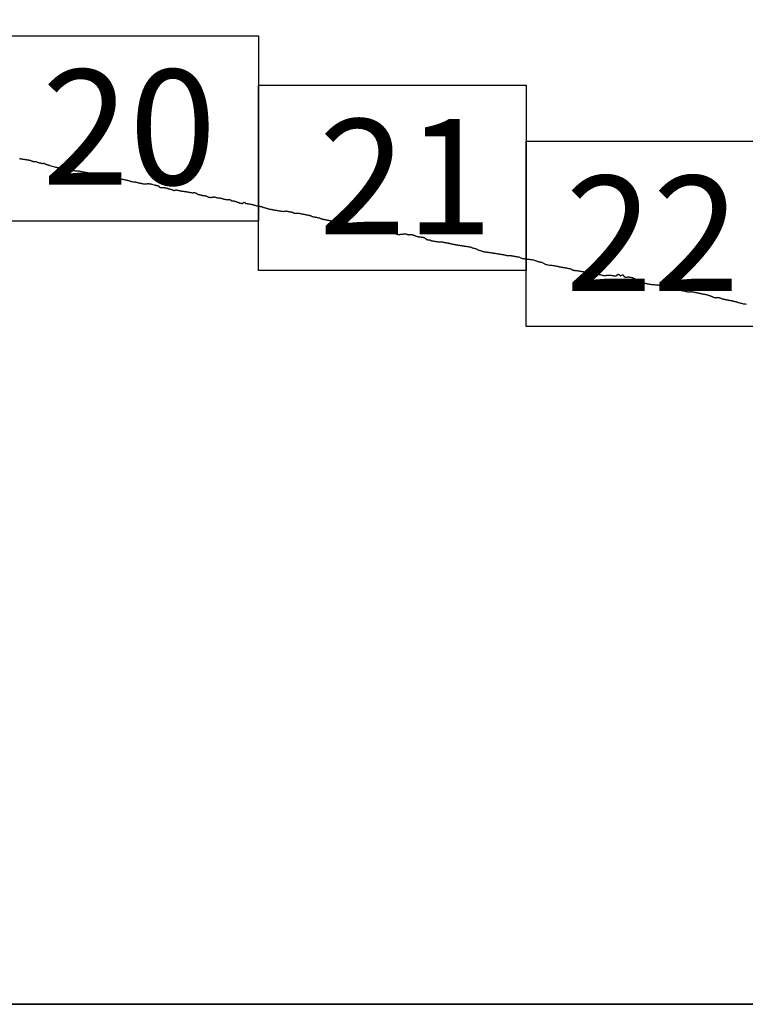
# Model space of a CAD drawing. Extents: x 453532 to 454782, y 1843799 to 1844609.
# Drawn here: x 454695 to 454727, y 1844216 to 1844258 of the extents above; entities that cross this region are included whole.
import ezdxf

# ---------------------------------------------------------------- set-up
doc = ezdxf.new("R2010")
doc.units = 0
doc.header["$MEASUREMENT"] = 0
for name, color, linetype in [('0LC', 7, 'Continuous'), ('0RET9', 7, 'Continuous'), ('1AVA_1-13', 7, 'Continuous')]:
    doc.layers.add(name, color=color, linetype=linetype)
doc.layers.add('margen interno', color=7, linetype='Continuous', lineweight=25)

# ---------------------------------------------------------------- blocks, each defined once
blk = doc.blocks.new('A$C18E6515B')
at = {"layer": 'margen interno'}
blk.add_line((0, 0), (99.318, 0), dxfattribs=at)
at = {"layer": 'margen interno', "flags": 128}
blk.add_lwpolyline([(0, 70), (99.318, 70), (99.318, 0), (0, 0)], close=True, dxfattribs=at)

msp = doc.modelspace()

# ---------------------------------------------------------------- linework, layer by layer
at = {"layer": '0LC', "color": 4}
for points in [[(454695.317, 1844252.206), (454695.34, 1844252.202), (454695.363, 1844252.199), (454695.385, 1844252.195), (454695.408, 1844252.192), (454695.427, 1844252.189), (454695.446, 1844252.185), (454695.465, 1844252.182), (454695.485, 1844252.179), (454695.506, 1844252.176), (454695.528, 1844252.173), (454695.55, 1844252.169), (454695.572, 1844252.165), (454695.592, 1844252.161), (454695.612, 1844252.158), (454695.632, 1844252.154), (454695.651, 1844252.152), (454695.669, 1844252.149), (454695.685, 1844252.146), (454695.7, 1844252.144), (454695.713, 1844252.141), (454695.725, 1844252.139), (454695.733, 1844252.138), (454695.74, 1844252.136), (454695.769, 1844252.13), (454695.782, 1844252.126), (454695.791, 1844252.123), (454695.799, 1844252.12), (454695.807, 1844252.117), (454695.814, 1844252.114), (454695.822, 1844252.11), (454695.832, 1844252.106), (454695.843, 1844252.1), (454695.857, 1844252.093), (454695.872, 1844252.086), (454695.885, 1844252.082), (454695.9, 1844252.079), (454695.916, 1844252.078), (454695.932, 1844252.078), (454695.949, 1844252.079), (454695.966, 1844252.081), (454695.985, 1844252.08), (454696.004, 1844252.077), (454696.022, 1844252.071), (454696.039, 1844252.064), (454696.056, 1844252.058), (454696.071, 1844252.051), (454696.089, 1844252.045), (454696.109, 1844252.039), (454696.127, 1844252.033), (454696.144, 1844252.028), (454696.158, 1844252.025), (454696.173, 1844252.023), (454696.186, 1844252.021), (454696.199, 1844252.02), (454696.21, 1844252.019), (454696.222, 1844252.017), (454696.233, 1844252.013), (454696.245, 1844252.008), (454696.259, 1844252.002), (454696.272, 1844252), (454696.282, 1844251.998), (454696.292, 1844251.996), (454696.301, 1844251.995), (454696.307, 1844251.994), (454696.333, 1844252.004), (454696.341, 1844252.005), (454696.351, 1844252.003), (454696.361, 1844252.001), (454696.371, 1844251.999), (454696.379, 1844251.995), (454696.386, 1844251.991), (454696.392, 1844251.987), (454696.4, 1844251.98), (454696.413, 1844251.971), (454696.426, 1844251.965), (454696.439, 1844251.963), (454696.454, 1844251.96), (454696.468, 1844251.957), (454696.48, 1844251.953), (454696.492, 1844251.949), (454696.503, 1844251.944), (454696.515, 1844251.939), (454696.531, 1844251.933), (454696.547, 1844251.928), (454696.565, 1844251.923), (454696.582, 1844251.918), (454696.596, 1844251.914), (454696.607, 1844251.909), (454696.616, 1844251.906), (454696.622, 1844251.904), (454696.813, 1844251.848), (454696.824, 1844251.845), (454696.838, 1844251.843), (454696.859, 1844251.838), (454696.884, 1844251.834), (454696.908, 1844251.828), (454696.928, 1844251.825), (454696.945, 1844251.821), (454696.962, 1844251.818), (454696.977, 1844251.815), (454696.993, 1844251.812), (454697.009, 1844251.808), (454697.028, 1844251.805), (454697.049, 1844251.801), (454697.075, 1844251.795), (454697.104, 1844251.79), (454697.138, 1844251.783), (454697.172, 1844251.777), (454697.205, 1844251.77), (454697.238, 1844251.764), (454697.266, 1844251.758), (454697.293, 1844251.753), (454697.315, 1844251.749), (454697.334, 1844251.745), (454697.351, 1844251.742), (454697.368, 1844251.739), (454697.387, 1844251.735), (454697.406, 1844251.732), (454697.423, 1844251.729), (454697.44, 1844251.726), (454697.454, 1844251.723), (454697.466, 1844251.721), (454697.478, 1844251.718), (454697.491, 1844251.716), (454697.502, 1844251.715), (454697.51, 1844251.715), (454697.517, 1844251.713), (454697.524, 1844251.713), (454697.533, 1844251.712), (454697.545, 1844251.71), (454697.562, 1844251.708), (454697.583, 1844251.704), (454697.609, 1844251.7), (454697.636, 1844251.695), (454697.666, 1844251.691), (454697.695, 1844251.686), (454697.722, 1844251.683), (454697.747, 1844251.681), (454697.771, 1844251.681), (454697.791, 1844251.681), (454697.806, 1844251.682), (454697.818, 1844251.68), (454697.831, 1844251.678), (454697.848, 1844251.674), (454697.869, 1844251.67), (454697.895, 1844251.665), (454697.925, 1844251.659), (454697.957, 1844251.653), (454697.991, 1844251.647), (454698.022, 1844251.64), (454698.055, 1844251.634), (454698.087, 1844251.628), (454698.117, 1844251.622), (454698.146, 1844251.616), (454698.172, 1844251.612), (454698.197, 1844251.607), (454698.221, 1844251.602), (454698.244, 1844251.598), (454698.264, 1844251.594), (454698.281, 1844251.591), (454698.297, 1844251.588), (454698.311, 1844251.585), (454698.324, 1844251.583), (454698.337, 1844251.58), (454698.351, 1844251.577), (454698.365, 1844251.574), (454698.38, 1844251.571), (454698.398, 1844251.568), (454698.417, 1844251.564), (454698.438, 1844251.56), (454698.459, 1844251.555), (454698.482, 1844251.551), (454698.506, 1844251.546), (454698.532, 1844251.541), (454698.556, 1844251.537), (454698.579, 1844251.532), (454698.602, 1844251.528), (454698.625, 1844251.523), (454698.647, 1844251.519), (454698.67, 1844251.515), (454698.693, 1844251.511), (454698.715, 1844251.506), (454698.738, 1844251.502), (454698.763, 1844251.497), (454698.788, 1844251.492), (454698.813, 1844251.488), (454698.84, 1844251.483), (454698.864, 1844251.479), (454698.887, 1844251.475), (454698.909, 1844251.472), (454698.928, 1844251.468), (454698.945, 1844251.466), (454698.961, 1844251.464), (454698.977, 1844251.462), (454698.994, 1844251.46), (454699.014, 1844251.459), (454699.037, 1844251.456), (454699.061, 1844251.453), (454699.085, 1844251.449), (454699.109, 1844251.445), (454699.134, 1844251.441), (454699.157, 1844251.437), (454699.177, 1844251.435), (454699.195, 1844251.433), (454699.213, 1844251.43), (454699.23, 1844251.428), (454699.247, 1844251.427), (454699.264, 1844251.425), (454699.281, 1844251.424), (454699.297, 1844251.423), (454699.312, 1844251.421), (454699.326, 1844251.418), (454699.341, 1844251.415), (454699.356, 1844251.412), (454699.372, 1844251.409), (454699.387, 1844251.406), (454699.403, 1844251.402), (454699.42, 1844251.396), (454699.439, 1844251.391), (454699.459, 1844251.385), (454699.479, 1844251.378), (454699.5, 1844251.372), (454699.52, 1844251.365), (454699.532, 1844251.358), (454699.541, 1844251.356), (454699.55, 1844251.354), (454699.559, 1844251.352), (454699.571, 1844251.35), (454699.589, 1844251.347), (454699.61, 1844251.343), (454699.633, 1844251.338), (454699.659, 1844251.333), (454699.686, 1844251.328), (454699.71, 1844251.323), (454699.734, 1844251.319), (454699.759, 1844251.314), (454699.786, 1844251.308), (454699.814, 1844251.303), (454699.842, 1844251.297), (454699.867, 1844251.292), (454699.891, 1844251.287), (454699.915, 1844251.282), (454699.936, 1844251.277), (454699.957, 1844251.272), (454699.978, 1844251.267), (454699.999, 1844251.262), (454700.02, 1844251.257), (454700.039, 1844251.25), (454700.056, 1844251.242), (454700.068, 1844251.235), (454700.071, 1844251.229), (454700.077, 1844251.227), (454700.087, 1844251.225), (454700.107, 1844251.221), (454700.135, 1844251.217), (454700.166, 1844251.212), (454700.2, 1844251.208), (454700.229, 1844251.205), (454700.251, 1844251.203), (454700.269, 1844251.201), (454700.285, 1844251.197), (454700.303, 1844251.194), (454700.324, 1844251.19), (454700.349, 1844251.184), (454700.375, 1844251.178), (454700.403, 1844251.17), (454700.43, 1844251.164), (454700.456, 1844251.157), (454700.481, 1844251.152), (454700.504, 1844251.148), (454700.525, 1844251.144), (454700.544, 1844251.14), (454700.561, 1844251.137), (454700.576, 1844251.134), (454700.592, 1844251.131), (454700.61, 1844251.127), (454700.632, 1844251.123), (454700.656, 1844251.119), (454700.68, 1844251.117), (454700.703, 1844251.114), (454700.724, 1844251.113), (454700.742, 1844251.113), (454700.759, 1844251.115), (454700.775, 1844251.118), (454700.789, 1844251.12), (454700.802, 1844251.121), (454700.814, 1844251.124), (454700.823, 1844251.127), (454700.831, 1844251.127), (454700.841, 1844251.127), (454700.849, 1844251.126), (454700.857, 1844251.126), (454700.866, 1844251.125), (454700.877, 1844251.125), (454700.89, 1844251.124), (454700.905, 1844251.122), (454700.922, 1844251.12), (454700.941, 1844251.118), (454700.96, 1844251.116), (454700.977, 1844251.113), (454700.99, 1844251.11), (454700.997, 1844251.109), (454700.998, 1844251.109), (454701.106, 1844251.076), (454701.115, 1844251.074), (454701.126, 1844251.072), (454701.138, 1844251.069), (454701.153, 1844251.066), (454701.166, 1844251.063), (454701.177, 1844251.06), (454701.185, 1844251.056), (454701.196, 1844251.053), (454701.203, 1844251.051), (454701.215, 1844251.049), (454701.231, 1844251.045), (454701.251, 1844251.041), (454701.269, 1844251.037), (454701.282, 1844251.034), (454701.293, 1844251.03), (454701.3, 1844251.025), (454701.306, 1844251.017), (454701.313, 1844251.003), (454701.32, 1844250.99), (454701.325, 1844250.983), (454701.339, 1844250.978), (454701.348, 1844250.974), (454701.358, 1844250.968), (454701.367, 1844250.964), (454701.379, 1844250.962), (454701.395, 1844250.959), (454701.412, 1844250.956), (454701.426, 1844250.955), (454701.432, 1844250.957), (454701.442, 1844250.961), (454701.452, 1844250.962), (454701.468, 1844250.963), (454701.488, 1844250.963), (454701.51, 1844250.959), (454701.531, 1844250.955), (454701.55, 1844250.951), (454701.57, 1844250.948), (454701.587, 1844250.946), (454701.601, 1844250.945), (454701.611, 1844250.944), (454701.622, 1844250.942), (454701.634, 1844250.939), (454701.646, 1844250.936), (454701.658, 1844250.932), (454701.671, 1844250.928), (454701.683, 1844250.923), (454701.694, 1844250.918), (454701.704, 1844250.914), (454701.714, 1844250.91), (454701.724, 1844250.908), (454701.733, 1844250.906), (454701.745, 1844250.903), (454701.757, 1844250.9), (454701.767, 1844250.897), (454701.78, 1844250.894), (454701.792, 1844250.89), (454701.803, 1844250.888), (454701.816, 1844250.885), (454701.829, 1844250.883), (454701.843, 1844250.88), (454701.857, 1844250.877), (454701.873, 1844250.872), (454701.89, 1844250.866), (454701.909, 1844250.857), (454701.928, 1844250.846), (454701.948, 1844250.836), (454701.967, 1844250.835), (454701.984, 1844250.835), (454702.001, 1844250.839), (454702.018, 1844250.847), (454702.036, 1844250.857), (454702.049, 1844250.861), (454702.058, 1844250.86), (454702.068, 1844250.857), (454702.076, 1844250.853), (454702.083, 1844250.851), (454702.089, 1844250.85), (454702.096, 1844250.849), (454702.104, 1844250.847), (454702.113, 1844250.845), (454702.128, 1844250.842), (454702.144, 1844250.839), (454702.159, 1844250.836), (454702.169, 1844250.834), (454702.175, 1844250.831), (454702.181, 1844250.828), (454702.192, 1844250.825), (454702.209, 1844250.821), (454702.226, 1844250.818), (454702.24, 1844250.815), (454702.249, 1844250.814), (454702.258, 1844250.813), (454702.27, 1844250.811), (454702.287, 1844250.807), (454702.305, 1844250.804), (454702.326, 1844250.801), (454702.345, 1844250.799), (454702.364, 1844250.798)], [(454702.364, 1844250.798), (454702.38, 1844250.796), (454702.399, 1844250.794), (454702.419, 1844250.791), (454702.438, 1844250.788), (454702.456, 1844250.785), (454702.475, 1844250.781), (454702.497, 1844250.777), (454702.523, 1844250.772), (454702.552, 1844250.767), (454702.58, 1844250.763), (454702.607, 1844250.759), (454702.63, 1844250.754), (454702.651, 1844250.75), (454702.673, 1844250.746), (454702.694, 1844250.742), (454702.714, 1844250.739), (454702.735, 1844250.735), (454702.754, 1844250.733), (454702.77, 1844250.733), (454702.784, 1844250.735), (454702.797, 1844250.737), (454702.81, 1844250.739), (454702.821, 1844250.739), (454702.834, 1844250.738), (454702.849, 1844250.735), (454702.866, 1844250.731), (454702.881, 1844250.728), (454702.891, 1844250.726), (454702.898, 1844250.723), (454702.905, 1844250.719), (454702.913, 1844250.714), (454702.926, 1844250.706), (454702.938, 1844250.697), (454702.949, 1844250.686), (454702.961, 1844250.677), (454702.976, 1844250.67), (454702.989, 1844250.667), (454703.002, 1844250.664), (454703.016, 1844250.661), (454703.029, 1844250.659), (454703.041, 1844250.657), (454703.054, 1844250.654), (454703.075, 1844250.65), (454703.099, 1844250.645), (454703.125, 1844250.64), (454703.146, 1844250.636), (454703.161, 1844250.632), (454703.171, 1844250.626), (454703.177, 1844250.622), (454703.184, 1844250.619), (454703.196, 1844250.617), (454703.209, 1844250.616), (454703.221, 1844250.614), (454703.232, 1844250.613), (454703.244, 1844250.613), (454703.257, 1844250.614), (454703.271, 1844250.617), (454703.283, 1844250.617), (454703.291, 1844250.613), (454703.299, 1844250.61), (454703.304, 1844250.607), (454703.314, 1844250.6), (454703.324, 1844250.595), (454703.336, 1844250.592), (454703.349, 1844250.588), (454703.362, 1844250.584), (454703.373, 1844250.581), (454703.384, 1844250.578), (454703.393, 1844250.574), (454703.403, 1844250.568), (454703.415, 1844250.559), (454703.431, 1844250.55), (454703.454, 1844250.546), (454703.477, 1844250.541), (454703.501, 1844250.537), (454703.525, 1844250.535), (454703.545, 1844250.533), (454703.562, 1844250.536), (454703.578, 1844250.541), (454703.592, 1844250.546), (454703.606, 1844250.549), (454703.617, 1844250.549), (454703.628, 1844250.548), (454703.638, 1844250.548), (454703.654, 1844250.551), (454703.671, 1844250.554), (454703.684, 1844250.554), (454703.691, 1844250.552), (454703.699, 1844250.551), (454703.708, 1844250.549), (454703.718, 1844250.547), (454703.73, 1844250.544), (454703.749, 1844250.538), (454703.777, 1844250.532), (454703.802, 1844250.524), (454703.827, 1844250.52), (454703.848, 1844250.516), (454703.867, 1844250.514), (454703.884, 1844250.513), (454703.898, 1844250.511), (454703.913, 1844250.511), (454703.926, 1844250.51), (454703.935, 1844250.508), (454703.944, 1844250.507), (454703.954, 1844250.506), (454703.965, 1844250.504), (454703.982, 1844250.501), (454703.998, 1844250.498), (454704.017, 1844250.492), (454704.037, 1844250.486), (454704.054, 1844250.478), (454704.069, 1844250.472), (454704.083, 1844250.466), (454704.096, 1844250.461), (454704.109, 1844250.458), (454704.124, 1844250.456), (454704.138, 1844250.454), (454704.152, 1844250.452), (454704.17, 1844250.448), (454704.184, 1844250.446), (454704.198, 1844250.443), (454704.215, 1844250.441), (454704.234, 1844250.439), (454704.252, 1844250.437), (454704.268, 1844250.435), (454704.282, 1844250.435), (454704.295, 1844250.435), (454704.307, 1844250.437), (454704.315, 1844250.437), (454704.327, 1844250.44), (454704.332, 1844250.44), (454704.338, 1844250.439), (454704.345, 1844250.437), (454704.355, 1844250.435), (454704.365, 1844250.433), (454704.372, 1844250.431), (454704.378, 1844250.429), (454704.384, 1844250.427), (454704.39, 1844250.425), (454704.396, 1844250.423), (454704.404, 1844250.416), (454704.413, 1844250.407), (454704.422, 1844250.393), (454704.431, 1844250.382), (454704.438, 1844250.381), (454704.45, 1844250.38), (454704.47, 1844250.38), (454704.492, 1844250.379), (454704.511, 1844250.379), (454704.529, 1844250.38), (454704.543, 1844250.378), (454704.553, 1844250.376), (454704.561, 1844250.373), (454704.571, 1844250.369), (454704.581, 1844250.367), (454704.594, 1844250.365), (454704.607, 1844250.362), (454704.621, 1844250.359), (454704.633, 1844250.354), (454704.644, 1844250.349), (454704.655, 1844250.343), (454704.668, 1844250.335), (454704.682, 1844250.33), (454704.695, 1844250.327), (454704.706, 1844250.324), (454704.713, 1844250.322), (454704.722, 1844250.32), (454704.731, 1844250.317), (454704.742, 1844250.315), (454704.752, 1844250.311), (454704.757, 1844250.31), (454704.76, 1844250.309), (454704.759, 1844250.304), (454704.765, 1844250.3), (454704.774, 1844250.296), (454704.787, 1844250.291), (454704.804, 1844250.287), (454704.818, 1844250.284), (454704.83, 1844250.282), (454704.84, 1844250.281), (454704.851, 1844250.28), (454704.865, 1844250.278), (454704.881, 1844250.276), (454704.895, 1844250.275), (454704.906, 1844250.277), (454704.914, 1844250.282), (454704.923, 1844250.288), (454704.932, 1844250.297), (454704.944, 1844250.305), (454704.952, 1844250.309), (454704.961, 1844250.315), (454704.968, 1844250.318), (454704.981, 1844250.321), (454704.993, 1844250.32), (454705.004, 1844250.317), (454705.014, 1844250.311), (454705.026, 1844250.301), (454705.036, 1844250.289), (454705.045, 1844250.278), (454705.051, 1844250.276), (454705.057, 1844250.276), (454705.069, 1844250.275), (454705.089, 1844250.271), (454705.112, 1844250.267), (454705.127, 1844250.265), (454705.138, 1844250.263), (454705.144, 1844250.262), (454705.152, 1844250.26), (454705.164, 1844250.258), (454705.181, 1844250.255), (454705.202, 1844250.251), (454705.227, 1844250.246), (454705.252, 1844250.241), (454705.278, 1844250.235), (454705.303, 1844250.23), (454705.324, 1844250.226), (454705.342, 1844250.222), (454705.358, 1844250.219), (454705.372, 1844250.216), (454705.384, 1844250.212), (454705.394, 1844250.209), (454705.405, 1844250.206), (454705.416, 1844250.204), (454705.424, 1844250.202), (454705.432, 1844250.2), (454705.441, 1844250.197), (454705.453, 1844250.193), (454705.467, 1844250.188), (454705.483, 1844250.182), (454705.501, 1844250.177), (454705.522, 1844250.172), (454705.544, 1844250.168), (454705.566, 1844250.164), (454705.59, 1844250.159), (454705.616, 1844250.154), (454705.644, 1844250.149), (454705.671, 1844250.144), (454705.695, 1844250.139), (454705.716, 1844250.135), (454705.731, 1844250.132), (454705.746, 1844250.129), (454705.761, 1844250.125), (454705.776, 1844250.12), (454705.789, 1844250.114), (454705.798, 1844250.109), (454705.808, 1844250.105), (454705.822, 1844250.101), (454705.842, 1844250.097), (454705.869, 1844250.09), (454705.898, 1844250.082), (454705.927, 1844250.075), (454705.952, 1844250.068), (454705.972, 1844250.061), (454705.989, 1844250.053), (454706.003, 1844250.046), (454706.019, 1844250.041), (454706.038, 1844250.038), (454706.06, 1844250.033), (454706.083, 1844250.029), (454706.106, 1844250.025), (454706.127, 1844250.021), (454706.147, 1844250.017), (454706.165, 1844250.013), (454706.181, 1844250.01), (454706.195, 1844250.007), (454706.212, 1844250.004), (454706.233, 1844249.999), (454706.255, 1844249.995), (454706.273, 1844249.992), (454706.289, 1844249.989), (454706.304, 1844249.986), (454706.32, 1844249.983), (454706.335, 1844249.981), (454706.353, 1844249.98), (454706.372, 1844249.978), (454706.391, 1844249.975), (454706.408, 1844249.972), (454706.425, 1844249.969), (454706.445, 1844249.965), (454706.469, 1844249.961), (454706.493, 1844249.957), (454706.521, 1844249.952), (454706.548, 1844249.947), (454706.574, 1844249.942), (454706.601, 1844249.938), (454706.627, 1844249.935), (454706.65, 1844249.933), (454706.672, 1844249.933), (454706.694, 1844249.935), (454706.715, 1844249.939), (454706.736, 1844249.943), (454706.753, 1844249.946), (454706.765, 1844249.948), (454706.774, 1844249.948), (454706.783, 1844249.947), (454706.795, 1844249.946), (454706.811, 1844249.943), (454706.831, 1844249.939), (454706.853, 1844249.935), (454706.873, 1844249.931), (454706.889, 1844249.929), (454706.899, 1844249.927), (454706.916, 1844249.926), (454706.932, 1844249.922), (454706.943, 1844249.919), (454706.949, 1844249.918), (454706.955, 1844249.917), (454706.966, 1844249.915), (454706.979, 1844249.912), (454706.994, 1844249.909), (454707.009, 1844249.906), (454707.018, 1844249.904), (454707.027, 1844249.902), (454707.038, 1844249.899), (454707.049, 1844249.897), (454707.059, 1844249.894), (454707.065, 1844249.891), (454707.07, 1844249.888), (454707.077, 1844249.881), (454707.086, 1844249.873), (454707.099, 1844249.866), (454707.114, 1844249.863), (454707.132, 1844249.861), (454707.152, 1844249.859), (454707.175, 1844249.858), (454707.205, 1844249.857), (454707.234, 1844249.86), (454707.264, 1844249.861), (454707.291, 1844249.858), (454707.314, 1844249.853), (454707.338, 1844249.849), (454707.365, 1844249.843), (454707.394, 1844249.838), (454707.424, 1844249.832), (454707.453, 1844249.826), (454707.481, 1844249.821), (454707.511, 1844249.815), (454707.537, 1844249.81), (454707.561, 1844249.806), (454707.582, 1844249.802), (454707.598, 1844249.799), (454707.613, 1844249.796), (454707.63, 1844249.793), (454707.646, 1844249.789), (454707.663, 1844249.786), (454707.681, 1844249.781), (454707.702, 1844249.776), (454707.725, 1844249.77), (454707.748, 1844249.766), (454707.771, 1844249.762), (454707.792, 1844249.757), (454707.809, 1844249.754), (454707.824, 1844249.75), (454707.837, 1844249.746), (454707.851, 1844249.741), (454707.863, 1844249.733), (454707.875, 1844249.724), (454707.887, 1844249.716), (454707.902, 1844249.711), (454707.921, 1844249.708), (454707.941, 1844249.704), (454707.961, 1844249.7), (454707.981, 1844249.696), (454707.998, 1844249.693), (454708.012, 1844249.69), (454708.028, 1844249.687), (454708.043, 1844249.685), (454708.058, 1844249.682), (454708.073, 1844249.68), (454708.09, 1844249.677), (454708.109, 1844249.673), (454708.127, 1844249.67), (454708.146, 1844249.666), (454708.169, 1844249.661), (454708.193, 1844249.656), (454708.215, 1844249.648), (454708.234, 1844249.641), (454708.249, 1844249.637), (454708.26, 1844249.632), (454708.27, 1844249.627), (454708.281, 1844249.623), (454708.294, 1844249.615), (454708.311, 1844249.607), (454708.331, 1844249.603), (454708.351, 1844249.599), (454708.368, 1844249.596), (454708.383, 1844249.593), (454708.397, 1844249.59), (454708.412, 1844249.588), (454708.428, 1844249.584), (454708.446, 1844249.581), (454708.464, 1844249.578), (454708.481, 1844249.574), (454708.496, 1844249.571), (454708.51, 1844249.568), (454708.522, 1844249.565), (454708.533, 1844249.563), (454708.544, 1844249.56), (454708.553, 1844249.559), (454708.559, 1844249.558), (454708.565, 1844249.556), (454708.575, 1844249.554), (454708.58, 1844249.553), (454708.588, 1844249.551), (454708.596, 1844249.55), (454708.605, 1844249.548), (454708.613, 1844249.547), (454708.621, 1844249.545), (454708.628, 1844249.544), (454708.635, 1844249.542), (454708.65, 1844249.54), (454708.669, 1844249.536), (454708.684, 1844249.533), (454708.692, 1844249.532), (454708.704, 1844249.529), (454708.713, 1844249.527), (454708.726, 1844249.525), (454708.734, 1844249.523), (454708.742, 1844249.522), (454708.769, 1844249.513), (454708.78, 1844249.51), (454708.794, 1844249.506), (454708.81, 1844249.502), (454708.827, 1844249.499), (454708.845, 1844249.496), (454708.864, 1844249.493), (454708.89, 1844249.488), (454708.924, 1844249.482), (454708.96, 1844249.473), (454708.994, 1844249.463), (454709.024, 1844249.455), (454709.049, 1844249.45), (454709.071, 1844249.446), (454709.093, 1844249.442), (454709.116, 1844249.438), (454709.136, 1844249.432), (454709.153, 1844249.429), (454709.166, 1844249.425), (454709.177, 1844249.423), (454709.189, 1844249.421), (454709.203, 1844249.421), (454709.217, 1844249.424), (454709.232, 1844249.426), (454709.244, 1844249.43), (454709.257, 1844249.434), (454709.271, 1844249.439), (454709.285, 1844249.443), (454709.295, 1844249.447), (454709.304, 1844249.452), (454709.312, 1844249.455), (454709.319, 1844249.456), (454709.327, 1844249.456), (454709.337, 1844249.457), (454709.351, 1844249.458), (454709.368, 1844249.458), (454709.386, 1844249.453), (454709.397, 1844249.448), (454709.402, 1844249.44), (454709.406, 1844249.423), (454709.412, 1844249.403), (454709.418, 1844249.385), (454709.425, 1844249.375), (454709.431, 1844249.369), (454709.436, 1844249.366), (454709.442, 1844249.365), (454709.452, 1844249.363), (454709.474, 1844249.359), (454709.5, 1844249.356), (454709.525, 1844249.353), (454709.542, 1844249.353), (454709.552, 1844249.354), (454709.561, 1844249.353), (454709.571, 1844249.352), (454709.581, 1844249.35), (454709.592, 1844249.348), (454709.6, 1844249.347), (454709.609, 1844249.345), (454709.62, 1844249.344), (454709.635, 1844249.341), (454709.654, 1844249.338), (454709.671, 1844249.335), (454709.685, 1844249.335), (454709.696, 1844249.336), (454709.71, 1844249.34), (454709.727, 1844249.345), (454709.745, 1844249.349), (454709.761, 1844249.351), (454709.774, 1844249.352), (454709.785, 1844249.353), (454709.794, 1844249.351), (454709.802, 1844249.35), (454709.813, 1844249.348), (454709.823, 1844249.347), (454709.836, 1844249.345), (454709.851, 1844249.342), (454709.871, 1844249.338), (454709.894, 1844249.334)], [(454709.894, 1844249.334), (454709.91, 1844249.331), (454709.917, 1844249.329), (454709.926, 1844249.324), (454709.934, 1844249.318), (454709.943, 1844249.311), (454709.954, 1844249.305), (454709.965, 1844249.3), (454709.976, 1844249.296), (454709.985, 1844249.293), (454709.994, 1844249.292), (454710.005, 1844249.29), (454710.018, 1844249.288), (454710.031, 1844249.285), (454710.046, 1844249.283), (454710.061, 1844249.279), (454710.072, 1844249.275), (454710.084, 1844249.271), (454710.101, 1844249.267), (454710.123, 1844249.263), (454710.144, 1844249.259), (454710.165, 1844249.256), (454710.186, 1844249.252), (454710.204, 1844249.248), (454710.22, 1844249.244), (454710.239, 1844249.24), (454710.262, 1844249.235), (454710.289, 1844249.23), (454710.315, 1844249.225), (454710.341, 1844249.22), (454710.363, 1844249.216), (454710.379, 1844249.212), (454710.39, 1844249.208), (454710.395, 1844249.205), (454710.4, 1844249.201), (454710.406, 1844249.197), (454710.413, 1844249.193), (454710.42, 1844249.189), (454710.427, 1844249.185), (454710.434, 1844249.182), (454710.442, 1844249.179), (454710.454, 1844249.175), (454710.468, 1844249.171), (454710.483, 1844249.169), (454710.499, 1844249.166), (454710.512, 1844249.165), (454710.522, 1844249.166), (454710.534, 1844249.17), (454710.548, 1844249.174), (454710.563, 1844249.177), (454710.572, 1844249.175), (454710.579, 1844249.173), (454710.585, 1844249.171), (454710.593, 1844249.168), (454710.606, 1844249.164), (454710.626, 1844249.156), (454710.648, 1844249.149), (454710.665, 1844249.144), (454710.673, 1844249.142), (454710.679, 1844249.14), (454710.692, 1844249.135), (454710.705, 1844249.127), (454710.723, 1844249.118), (454710.741, 1844249.112), (454710.759, 1844249.109), (454710.778, 1844249.106), (454710.8, 1844249.103), (454710.828, 1844249.099), (454710.864, 1844249.095), (454710.908, 1844249.091), (454710.951, 1844249.09), (454710.99, 1844249.094), (454711.023, 1844249.101), (454711.048, 1844249.103), (454711.066, 1844249.101), (454711.079, 1844249.097), (454711.092, 1844249.094), (454711.107, 1844249.088), (454711.122, 1844249.084), (454711.133, 1844249.079), (454711.141, 1844249.076), (454711.149, 1844249.073), (454711.154, 1844249.068), (454711.165, 1844249.059), (454711.175, 1844249.05), (454711.182, 1844249.041), (454711.193, 1844249.034), (454711.203, 1844249.032), (454711.213, 1844249.03), (454711.226, 1844249.028), (454711.235, 1844249.029), (454711.243, 1844249.028), (454711.253, 1844249.028), (454711.265, 1844249.026), (454711.279, 1844249.024), (454711.292, 1844249.024), (454711.304, 1844249.023), (454711.314, 1844249.022), (454711.327, 1844249.021), (454711.341, 1844249.019), (454711.354, 1844249.017), (454711.367, 1844249.015), (454711.381, 1844249.011), (454711.398, 1844249.003), (454711.428, 1844248.993), (454711.46, 1844248.983), (454711.483, 1844248.975), (454711.502, 1844248.963), (454711.521, 1844248.952), (454711.541, 1844248.948), (454711.562, 1844248.944), (454711.584, 1844248.942), (454711.606, 1844248.943), (454711.623, 1844248.943), (454711.635, 1844248.941), (454711.647, 1844248.94), (454711.658, 1844248.94), (454711.67, 1844248.942), (454711.683, 1844248.948), (454711.7, 1844248.955), (454711.716, 1844248.958), (454711.726, 1844248.957), (454711.732, 1844248.956), (454711.743, 1844248.955), (454711.762, 1844248.956), (454711.782, 1844248.957), (454711.797, 1844248.956), (454711.807, 1844248.956), (454711.816, 1844248.958), (454711.823, 1844248.959), (454711.831, 1844248.96), (454711.837, 1844248.961), (454711.848, 1844248.963), (454711.858, 1844248.962), (454711.87, 1844248.962), (454711.885, 1844248.965), (454711.901, 1844248.966), (454711.917, 1844248.965), (454711.931, 1844248.965), (454711.94, 1844248.962), (454711.946, 1844248.96), (454711.953, 1844248.957), (454711.964, 1844248.952), (454711.978, 1844248.946), (454711.991, 1844248.94), (454711.998, 1844248.938), (454712.005, 1844248.936), (454712.013, 1844248.934), (454712.021, 1844248.933), (454712.03, 1844248.932), (454712.042, 1844248.931), (454712.057, 1844248.929), (454712.072, 1844248.928), (454712.086, 1844248.928), (454712.095, 1844248.93), (454712.104, 1844248.931), (454712.115, 1844248.931), (454712.128, 1844248.932), (454712.144, 1844248.933), (454712.158, 1844248.935), (454712.169, 1844248.936), (454712.177, 1844248.937), (454712.183, 1844248.936), (454712.189, 1844248.935), (454712.196, 1844248.933), (454712.205, 1844248.93), (454712.218, 1844248.926), (454712.234, 1844248.919), (454712.245, 1844248.913), (454712.251, 1844248.908), (454712.256, 1844248.906), (454712.265, 1844248.905), (454712.271, 1844248.903), (454712.282, 1844248.901), (454712.297, 1844248.897), (454712.316, 1844248.89), (454712.337, 1844248.884), (454712.352, 1844248.876), (454712.36, 1844248.87), (454712.368, 1844248.865), (454712.379, 1844248.861), (454712.393, 1844248.858), (454712.41, 1844248.855), (454712.425, 1844248.852), (454712.436, 1844248.85), (454712.444, 1844248.849), (454712.449, 1844248.847), (454712.456, 1844248.846), (454712.467, 1844248.844), (454712.479, 1844248.842), (454712.495, 1844248.839), (454712.512, 1844248.836), (454712.524, 1844248.835), (454712.537, 1844248.834), (454712.55, 1844248.833), (454712.568, 1844248.832), (454712.586, 1844248.829), (454712.603, 1844248.827), (454712.617, 1844248.825), (454712.63, 1844248.823), (454712.642, 1844248.822), (454712.656, 1844248.819), (454712.672, 1844248.817), (454712.684, 1844248.814), (454712.694, 1844248.812), (454712.701, 1844248.811), (454712.707, 1844248.808), (454712.716, 1844248.805), (454712.723, 1844248.801), (454712.73, 1844248.796), (454712.737, 1844248.791), (454712.744, 1844248.785), (454712.752, 1844248.776), (454712.759, 1844248.766), (454712.766, 1844248.763), (454712.773, 1844248.76), (454712.782, 1844248.758), (454712.79, 1844248.756), (454712.794, 1844248.755), (454712.805, 1844248.734), (454712.815, 1844248.723), (454712.826, 1844248.718), (454712.84, 1844248.715), (454712.86, 1844248.713), (454712.882, 1844248.709), (454712.905, 1844248.706), (454712.925, 1844248.703), (454712.942, 1844248.7), (454712.959, 1844248.697), (454712.971, 1844248.693), (454712.984, 1844248.689), (454712.992, 1844248.686), (454713, 1844248.685), (454713.009, 1844248.682), (454713.015, 1844248.678), (454713.025, 1844248.673), (454713.038, 1844248.669), (454713.051, 1844248.666), (454713.067, 1844248.663), (454713.083, 1844248.661), (454713.1, 1844248.658), (454713.117, 1844248.656), (454713.132, 1844248.653), (454713.145, 1844248.651), (454713.156, 1844248.649), (454713.167, 1844248.647), (454713.181, 1844248.645), (454713.197, 1844248.642), (454713.213, 1844248.64), (454713.231, 1844248.637), (454713.251, 1844248.634), (454713.274, 1844248.63), (454713.298, 1844248.627), (454713.32, 1844248.624), (454713.342, 1844248.621), (454713.361, 1844248.619), (454713.379, 1844248.618), (454713.395, 1844248.617), (454713.413, 1844248.617), (454713.431, 1844248.617), (454713.448, 1844248.619), (454713.463, 1844248.619), (454713.478, 1844248.62), (454713.493, 1844248.62), (454713.508, 1844248.617), (454713.524, 1844248.612), (454713.54, 1844248.606), (454713.557, 1844248.601), (454713.577, 1844248.597), (454713.598, 1844248.594), (454713.617, 1844248.591), (454713.635, 1844248.588), (454713.65, 1844248.586), (454713.665, 1844248.584), (454713.682, 1844248.581), (454713.7, 1844248.578), (454713.72, 1844248.574), (454713.739, 1844248.571), (454713.753, 1844248.568), (454713.766, 1844248.565), (454713.78, 1844248.562), (454713.793, 1844248.56), (454713.805, 1844248.558), (454713.817, 1844248.555), (454713.83, 1844248.55), (454713.846, 1844248.544), (454713.865, 1844248.539), (454713.884, 1844248.534), (454713.904, 1844248.531), (454713.929, 1844248.527), (454713.953, 1844248.523), (454713.972, 1844248.52), (454713.987, 1844248.518), (454714, 1844248.516), (454714.013, 1844248.513), (454714.024, 1844248.511), (454714.034, 1844248.508), (454714.044, 1844248.505), (454714.055, 1844248.503), (454714.068, 1844248.501), (454714.08, 1844248.499), (454714.093, 1844248.496), (454714.105, 1844248.494), (454714.118, 1844248.491), (454714.131, 1844248.489), (454714.144, 1844248.486), (454714.159, 1844248.484), (454714.173, 1844248.482), (454714.187, 1844248.48), (454714.202, 1844248.477), (454714.219, 1844248.475), (454714.239, 1844248.472), (454714.26, 1844248.469), (454714.28, 1844248.466), (454714.299, 1844248.463), (454714.319, 1844248.46), (454714.337, 1844248.457), (454714.354, 1844248.454), (454714.37, 1844248.452), (454714.386, 1844248.449), (454714.402, 1844248.447), (454714.419, 1844248.444), (454714.436, 1844248.441), (454714.454, 1844248.439), (454714.473, 1844248.436), (454714.496, 1844248.432), (454714.52, 1844248.428), (454714.548, 1844248.424), (454714.579, 1844248.419), (454714.608, 1844248.415), (454714.636, 1844248.41), (454714.661, 1844248.407), (454714.681, 1844248.403), (454714.696, 1844248.401), (454714.708, 1844248.399), (454714.717, 1844248.398), (454714.726, 1844248.396), (454714.736, 1844248.393), (454714.745, 1844248.388), (454714.756, 1844248.383), (454714.77, 1844248.376), (454714.787, 1844248.368), (454714.809, 1844248.359), (454714.835, 1844248.35), (454714.863, 1844248.343), (454714.89, 1844248.338), (454714.912, 1844248.333), (454714.93, 1844248.328), (454714.946, 1844248.324), (454714.962, 1844248.318), (454714.979, 1844248.309), (454714.998, 1844248.297), (454715.019, 1844248.283), (454715.046, 1844248.273), (454715.076, 1844248.263), (454715.104, 1844248.255), (454715.13, 1844248.246), (454715.154, 1844248.237), (454715.18, 1844248.229), (454715.207, 1844248.22), (454715.236, 1844248.21), (454715.266, 1844248.203), (454715.295, 1844248.197), (454715.323, 1844248.193), (454715.346, 1844248.189), (454715.366, 1844248.188), (454715.38, 1844248.187), (454715.392, 1844248.185), (454715.402, 1844248.183), (454715.412, 1844248.182), (454715.424, 1844248.18), (454715.439, 1844248.178), (454715.457, 1844248.175), (454715.477, 1844248.172), (454715.498, 1844248.169), (454715.519, 1844248.165), (454715.541, 1844248.162), (454715.564, 1844248.158), (454715.587, 1844248.155), (454715.61, 1844248.151), (454715.631, 1844248.148), (454715.65, 1844248.145), (454715.667, 1844248.142), (454715.683, 1844248.14), (454715.698, 1844248.138), (454715.712, 1844248.135), (454715.728, 1844248.133), (454715.747, 1844248.13), (454715.769, 1844248.127), (454715.792, 1844248.123), (454715.819, 1844248.119), (454715.844, 1844248.115), (454715.869, 1844248.111), (454715.894, 1844248.108), (454715.917, 1844248.104), (454715.939, 1844248.101), (454715.962, 1844248.097), (454715.984, 1844248.093), (454716.007, 1844248.09), (454716.033, 1844248.085), (454716.062, 1844248.081), (454716.086, 1844248.077), (454716.105, 1844248.074), (454716.12, 1844248.071), (454716.129, 1844248.069), (454716.134, 1844248.069), (454716.141, 1844248.068), (454716.146, 1844248.065), (454716.16, 1844248.062), (454716.177, 1844248.058), (454716.199, 1844248.052), (454716.222, 1844248.047), (454716.241, 1844248.043), (454716.259, 1844248.04), (454716.279, 1844248.037), (454716.295, 1844248.035), (454716.312, 1844248.035), (454716.327, 1844248.036), (454716.34, 1844248.036), (454716.347, 1844248.037), (454716.357, 1844248.037), (454716.364, 1844248.037), (454716.373, 1844248.036), (454716.384, 1844248.035), (454716.397, 1844248.033), (454716.411, 1844248.031), (454716.427, 1844248.029), (454716.441, 1844248.028), (454716.452, 1844248.026), (454716.462, 1844248.026), (454716.473, 1844248.026), (454716.479, 1844248.025), (454716.488, 1844248.025), (454716.503, 1844248.022), (454716.52, 1844248.018), (454716.525, 1844248.017), (454716.531, 1844248.015), (454716.543, 1844248.013), (454716.555, 1844248.011), (454716.572, 1844248.008), (454716.59, 1844248.005), (454716.606, 1844248.002), (454716.62, 1844248), (454716.627, 1844247.999), (454716.636, 1844247.996), (454716.643, 1844247.994), (454716.654, 1844247.991), (454716.667, 1844247.989), (454716.678, 1844247.987), (454716.685, 1844247.986), (454716.697, 1844247.984), (454716.708, 1844247.982), (454716.718, 1844247.981), (454716.726, 1844247.979), (454716.733, 1844247.978), (454716.75, 1844247.976), (454716.764, 1844247.973), (454716.785, 1844247.969), (454716.81, 1844247.963), (454716.838, 1844247.952), (454716.867, 1844247.938), (454716.9, 1844247.923), (454716.937, 1844247.91), (454716.975, 1844247.902), (454717.01, 1844247.898), (454717.038, 1844247.893), (454717.063, 1844247.89), (454717.085, 1844247.886), (454717.107, 1844247.883), (454717.128, 1844247.88), (454717.148, 1844247.879), (454717.165, 1844247.88), (454717.18, 1844247.881), (454717.193, 1844247.882), (454717.2, 1844247.882), (454717.208, 1844247.881), (454717.215, 1844247.879), (454717.226, 1844247.877), (454717.244, 1844247.873), (454717.27, 1844247.868), (454717.301, 1844247.863), (454717.335, 1844247.856), (454717.374, 1844247.849), (454717.415, 1844247.841), (454717.456, 1844247.832), (454717.491, 1844247.822), (454717.524, 1844247.81), (454717.552, 1844247.798), (454717.578, 1844247.786), (454717.603, 1844247.778), (454717.624, 1844247.772), (454717.641, 1844247.768), (454717.658, 1844247.765), (454717.673, 1844247.762), (454717.685, 1844247.76), (454717.701, 1844247.757), (454717.719, 1844247.753), (454717.74, 1844247.748), (454717.765, 1844247.74)], [(454717.765, 1844247.74), (454717.794, 1844247.733), (454717.823, 1844247.722), (454717.851, 1844247.706), (454717.873, 1844247.691), (454717.895, 1844247.676), (454717.915, 1844247.665), (454717.935, 1844247.656), (454717.958, 1844247.647), (454717.986, 1844247.639), (454718.018, 1844247.634), (454718.056, 1844247.628), (454718.1, 1844247.622), (454718.15, 1844247.616), (454718.203, 1844247.61), (454718.252, 1844247.604), (454718.3, 1844247.597), (454718.341, 1844247.591), (454718.379, 1844247.584), (454718.41, 1844247.579), (454718.438, 1844247.574), (454718.459, 1844247.57), (454718.476, 1844247.566), (454718.489, 1844247.562), (454718.498, 1844247.56), (454718.504, 1844247.558), (454718.512, 1844247.556), (454718.518, 1844247.555), (454718.527, 1844247.552), (454718.538, 1844247.549), (454718.551, 1844247.546), (454718.568, 1844247.543), (454718.586, 1844247.539), (454718.608, 1844247.536), (454718.628, 1844247.532), (454718.647, 1844247.529), (454718.666, 1844247.526), (454718.688, 1844247.522), (454718.71, 1844247.518), (454718.734, 1844247.515), (454718.76, 1844247.51), (454718.784, 1844247.506), (454718.808, 1844247.502), (454718.834, 1844247.497), (454718.862, 1844247.491), (454718.891, 1844247.485), (454718.919, 1844247.48), (454718.943, 1844247.476), (454718.961, 1844247.473), (454718.975, 1844247.47), (454718.984, 1844247.467), (454718.991, 1844247.466), (454718.997, 1844247.464), (454719.003, 1844247.463), (454719.009, 1844247.462), (454719.015, 1844247.46), (454719.021, 1844247.458), (454719.026, 1844247.455), (454719.034, 1844247.449), (454719.044, 1844247.443), (454719.055, 1844247.436), (454719.067, 1844247.429), (454719.08, 1844247.422), (454719.094, 1844247.413), (454719.111, 1844247.406), (454719.13, 1844247.401), (454719.151, 1844247.396), (454719.169, 1844247.394), (454719.182, 1844247.393), (454719.193, 1844247.394), (454719.203, 1844247.396), (454719.214, 1844247.395), (454719.224, 1844247.394), (454719.236, 1844247.392), (454719.246, 1844247.39), (454719.252, 1844247.389), (454719.259, 1844247.388), (454719.265, 1844247.386), (454719.277, 1844247.384), (454719.295, 1844247.381), (454719.319, 1844247.377), (454719.347, 1844247.373), (454719.378, 1844247.368), (454719.412, 1844247.362), (454719.449, 1844247.356), (454719.484, 1844247.35), (454719.518, 1844247.345), (454719.547, 1844247.34), (454719.569, 1844247.336), (454719.579, 1844247.334), (454719.585, 1844247.33), (454719.59, 1844247.327), (454719.599, 1844247.323), (454719.61, 1844247.319), (454719.627, 1844247.313), (454719.768, 1844247.307), (454719.772, 1844247.307), (454719.785, 1844247.304), (454719.802, 1844247.302), (454719.818, 1844247.298), (454719.832, 1844247.295), (454719.844, 1844247.292), (454719.854, 1844247.29), (454719.86, 1844247.289), (454719.867, 1844247.288), (454719.872, 1844247.286), (454719.878, 1844247.285), (454719.888, 1844247.283), (454719.899, 1844247.281), (454719.914, 1844247.279), (454719.932, 1844247.276), (454719.949, 1844247.273), (454719.967, 1844247.27), (454719.983, 1844247.267), (454720, 1844247.263), (454720.018, 1844247.259), (454720.034, 1844247.256), (454720.053, 1844247.253), (454720.074, 1844247.249), (454720.095, 1844247.246), (454720.117, 1844247.242), (454720.138, 1844247.238), (454720.158, 1844247.234), (454720.177, 1844247.231), (454720.197, 1844247.228), (454720.22, 1844247.224), (454720.244, 1844247.219), (454720.268, 1844247.213), (454720.294, 1844247.207), (454720.319, 1844247.201), (454720.344, 1844247.196), (454720.367, 1844247.19), (454720.39, 1844247.184), (454720.414, 1844247.179), (454720.44, 1844247.174), (454720.466, 1844247.171), (454720.493, 1844247.171), (454720.519, 1844247.174), (454720.547, 1844247.178), (454720.575, 1844247.183), (454720.604, 1844247.188), (454720.631, 1844247.191), (454720.659, 1844247.192), (454720.689, 1844247.192), (454720.722, 1844247.189), (454720.757, 1844247.184), (454720.791, 1844247.178), (454720.821, 1844247.173), (454720.846, 1844247.168), (454720.864, 1844247.164), (454720.881, 1844247.161), (454720.887, 1844247.16), (454720.899, 1844247.158), (454720.912, 1844247.158), (454720.926, 1844247.158), (454720.939, 1844247.159), (454720.951, 1844247.161), (454720.966, 1844247.165), (454720.981, 1844247.17), (454720.996, 1844247.177), (454721.01, 1844247.185), (454721.02, 1844247.195), (454721.028, 1844247.204), (454721.034, 1844247.213), (454721.039, 1844247.22), (454721.046, 1844247.226), (454721.054, 1844247.225), (454721.07, 1844247.222), (454721.088, 1844247.217), (454721.101, 1844247.212), (454721.11, 1844247.207), (454721.117, 1844247.199), (454721.12, 1844247.194), (454721.123, 1844247.188), (454721.13, 1844247.181), (454721.14, 1844247.174), (454721.151, 1844247.168), (454721.161, 1844247.165), (454721.171, 1844247.165), (454721.181, 1844247.17), (454721.191, 1844247.178), (454721.204, 1844247.186), (454721.223, 1844247.192), (454721.242, 1844247.195), (454721.257, 1844247.197), (454721.27, 1844247.196), (454721.275, 1844247.194), (454721.281, 1844247.187), (454721.288, 1844247.177), (454721.296, 1844247.163), (454721.303, 1844247.148), (454721.309, 1844247.134), (454721.32, 1844247.12), (454721.339, 1844247.111), (454721.364, 1844247.106), (454721.387, 1844247.103), (454721.411, 1844247.102), (454721.433, 1844247.104), (454721.454, 1844247.106), (454721.469, 1844247.108), (454721.481, 1844247.109), (454721.49, 1844247.11), (454721.498, 1844247.11), (454721.508, 1844247.109), (454721.52, 1844247.108), (454721.537, 1844247.106), (454721.559, 1844247.102), (454721.584, 1844247.098), (454721.609, 1844247.094), (454721.63, 1844247.09), (454721.646, 1844247.087), (454721.658, 1844247.083), (454721.67, 1844247.079), (454721.681, 1844247.075), (454721.691, 1844247.072), (454721.704, 1844247.068), (454721.708, 1844247.065), (454721.714, 1844247.062), (454721.721, 1844247.058), (454721.731, 1844247.054), (454721.741, 1844247.05), (454721.753, 1844247.044), (454721.765, 1844247.037), (454721.777, 1844247.029), (454721.79, 1844247.021), (454721.802, 1844247.012), (454721.815, 1844247.005), (454721.829, 1844246.998), (454721.845, 1844246.991), (454721.86, 1844246.984), (454721.873, 1844246.978), (454721.883, 1844246.971), (454721.889, 1844246.966), (454721.894, 1844246.962), (454721.9, 1844246.957), (454721.907, 1844246.95), (454721.918, 1844246.941), (454721.936, 1844246.93), (454721.96, 1844246.918), (454721.989, 1844246.905), (454722.02, 1844246.892), (454722.052, 1844246.878), (454722.084, 1844246.867), (454722.115, 1844246.857), (454722.149, 1844246.85), (454722.185, 1844246.843), (454722.221, 1844246.836), (454722.255, 1844246.828), (454722.291, 1844246.822), (454722.325, 1844246.816), (454722.358, 1844246.811), (454722.39, 1844246.806), (454722.421, 1844246.801), (454722.454, 1844246.795), (454722.489, 1844246.79), (454722.527, 1844246.785), (454722.569, 1844246.782), (454722.613, 1844246.778), (454722.657, 1844246.775), (454722.698, 1844246.772), (454722.738, 1844246.768), (454722.774, 1844246.765), (454722.808, 1844246.761), (454722.84, 1844246.757), (454722.87, 1844246.753), (454722.901, 1844246.748), (454722.931, 1844246.743), (454722.964, 1844246.738), (454722.998, 1844246.732), (454723.035, 1844246.727), (454723.074, 1844246.721), (454723.113, 1844246.715), (454723.152, 1844246.708), (454723.187, 1844246.701), (454723.22, 1844246.691), (454723.25, 1844246.682), (454723.277, 1844246.673), (454723.3, 1844246.664), (454723.322, 1844246.656), (454723.343, 1844246.648), (454723.363, 1844246.641), (454723.38, 1844246.635), (454723.393, 1844246.631), (454723.403, 1844246.629), (454723.412, 1844246.627), (454723.421, 1844246.625), (454723.43, 1844246.624), (454723.438, 1844246.622), (454723.445, 1844246.621), (454723.453, 1844246.619), (454723.465, 1844246.617), (454723.484, 1844246.614), (454723.508, 1844246.609), (454723.533, 1844246.603), (454723.561, 1844246.597), (454723.589, 1844246.591), (454723.617, 1844246.583), (454723.645, 1844246.575), (454723.674, 1844246.565), (454723.704, 1844246.554), (454723.736, 1844246.542), (454723.773, 1844246.531), (454723.81, 1844246.523), (454723.843, 1844246.516), (454723.873, 1844246.511), (454723.904, 1844246.506), (454723.935, 1844246.499), (454723.97, 1844246.49), (454724.007, 1844246.482), (454724.045, 1844246.475), (454724.074, 1844246.47), (454724.094, 1844246.467), (454724.107, 1844246.465), (454724.119, 1844246.464), (454724.134, 1844246.465), (454724.151, 1844246.468), (454724.171, 1844246.472), (454724.19, 1844246.477), (454724.204, 1844246.48), (454724.214, 1844246.481)], [(454724.214, 1844246.481), (454724.221, 1844246.475), (454724.238, 1844246.472), (454724.26, 1844246.469), (454724.286, 1844246.464), (454724.313, 1844246.459), (454724.337, 1844246.455), (454724.361, 1844246.451), (454724.382, 1844246.447), (454724.402, 1844246.443), (454724.42, 1844246.439), (454724.436, 1844246.436), (454724.454, 1844246.433), (454724.477, 1844246.428), (454724.502, 1844246.422), (454724.527, 1844246.417), (454724.547, 1844246.412), (454724.559, 1844246.41), (454724.566, 1844246.409), (454724.572, 1844246.407), (454724.583, 1844246.404), (454724.59, 1844246.401), (454724.599, 1844246.4), (454724.61, 1844246.398), (454724.627, 1844246.395), (454724.649, 1844246.391), (454724.674, 1844246.386), (454724.701, 1844246.381), (454724.73, 1844246.376), (454724.758, 1844246.371), (454724.785, 1844246.366), (454724.809, 1844246.361), (454724.83, 1844246.357), (454724.85, 1844246.352), (454724.869, 1844246.347), (454724.888, 1844246.341), (454724.906, 1844246.335), (454724.925, 1844246.33), (454724.946, 1844246.324), (454724.969, 1844246.318), (454724.992, 1844246.311), (454725.014, 1844246.304), (454725.034, 1844246.296), (454725.051, 1844246.29), (454725.065, 1844246.284), (454725.078, 1844246.279), (454725.09, 1844246.274), (454725.103, 1844246.268), (454725.116, 1844246.261), (454725.13, 1844246.254), (454725.146, 1844246.246), (454725.165, 1844246.237), (454725.185, 1844246.229), (454725.204, 1844246.223), (454725.223, 1844246.219), (454725.24, 1844246.217), (454725.257, 1844246.217), (454725.272, 1844246.219), (454725.286, 1844246.222), (454725.3, 1844246.225), (454725.314, 1844246.226), (454725.33, 1844246.226), (454725.345, 1844246.226), (454725.361, 1844246.226), (454725.379, 1844246.225), (454725.398, 1844246.221), (454725.419, 1844246.216), (454725.442, 1844246.208), (454725.469, 1844246.197), (454725.496, 1844246.185), (454725.522, 1844246.175), (454725.539, 1844246.169), (454725.549, 1844246.167), (454725.558, 1844246.166), (454725.568, 1844246.164), (454725.574, 1844246.163), (454725.581, 1844246.162), (454725.587, 1844246.16), (454725.594, 1844246.159), (454725.6, 1844246.158), (454725.606, 1844246.156), (454725.613, 1844246.155), (454725.619, 1844246.153), (454725.626, 1844246.152), (454725.634, 1844246.15), (454725.644, 1844246.148), (454725.656, 1844246.145), (454725.667, 1844246.143), (454725.682, 1844246.139), (454725.701, 1844246.135), (454725.723, 1844246.131), (454725.746, 1844246.126), (454725.769, 1844246.121), (454725.792, 1844246.117), (454725.815, 1844246.112), (454725.834, 1844246.109), (454725.853, 1844246.105), (454725.87, 1844246.102), (454725.888, 1844246.099), (454725.906, 1844246.095), (454725.926, 1844246.091), (454725.947, 1844246.087), (454725.968, 1844246.083), (454725.988, 1844246.079), (454726.009, 1844246.074), (454726.029, 1844246.07), (454726.048, 1844246.065), (454726.066, 1844246.06), (454726.084, 1844246.056), (454726.102, 1844246.052), (454726.118, 1844246.048), (454726.138, 1844246.041), (454726.161, 1844246.034), (454726.189, 1844246.026), (454726.22, 1844246.016), (454726.253, 1844246.005), (454726.287, 1844245.995), (454726.322, 1844245.985), (454726.36, 1844245.976), (454726.4, 1844245.968), (454726.441, 1844245.96), (454726.48, 1844245.953), (454726.519, 1844245.946), (454726.559, 1844245.939)]]:
    msp.add_lwpolyline(points, dxfattribs=at)
at = {"layer": '0RET9'}
for points in [[(454694.115, 1844257.481), (454705.577, 1844257.481), (454705.597, 1844257.481), (454705.597, 1844250.924), (454705.597, 1844249.51), (454694.095, 1844249.51), (454694.095, 1844250.381), (454694.095, 1844250.382), (454694.095, 1844257.481), (454694.115, 1844257.481), (454694.115, 1844257.481)], [(454705.617, 1844255.357), (454717.079, 1844255.357), (454717.099, 1844255.357), (454717.099, 1844248.8), (454717.099, 1844247.387), (454705.597, 1844247.387), (454705.597, 1844248.258), (454705.597, 1844248.259), (454705.597, 1844255.357), (454705.617, 1844255.357), (454705.617, 1844255.357)], [(454717.119, 1844252.949), (454728.581, 1844252.949), (454728.601, 1844252.949), (454728.601, 1844246.393), (454728.601, 1844244.979), (454717.099, 1844244.979), (454717.099, 1844245.85), (454717.099, 1844245.851), (454717.099, 1844252.949), (454717.119, 1844252.949), (454717.119, 1844252.949)]]:
    msp.add_lwpolyline(points, dxfattribs=at)

# ---------------------------------------------------------------- block references
at = {"linetype": 'Continuous'}
msp.add_blockref('A$C18E6515B', (454655.3, 1844215.809), dxfattribs=at)

# ---------------------------------------------------------------- texts
at = {"layer": '1AVA_1-13', "width": 1}
for s, p in [('20', (454696.282, 1844251.081)), ('21', (454708.181, 1844248.95)), ('22', (454718.788, 1844246.509))]:
    msp.add_text(s, height=4.95, dxfattribs=at).set_placement(p)

doc.saveas('drawing.dxf')
